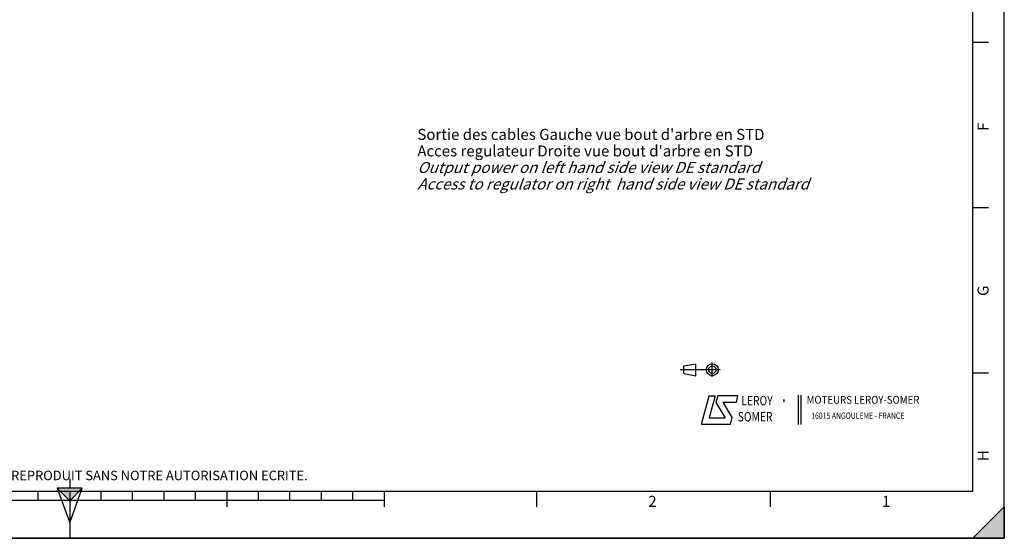
# Model space of a CAD drawing. Units: millimetres. Extents: x 0 to 594, y 0 to 420.
# Drawn here: x 281 to 594, y 0 to 165 of the extents above; entities that cross this region are included whole.
import ezdxf

# ---------------------------------------------------------------- set-up
doc = ezdxf.new("R2010")
doc.units = ezdxf.units.MM
doc.header["$LTSCALE"] = 32.67
doc.layers.get('0').update_dxf_attribs({"linetype": 'CONTINUOUS'})
doc.styles.get("Standard").update_dxf_attribs({"font": 'txt', "width": 0.85})
doc.styles.add('TEXTSTYLE_1', font='gdt', dxfattribs={"width": 0.8})
doc.styles.add('TEXTSTYLE_2', font='txt', dxfattribs={"width": 0.8})
doc.styles.add('TEXTSTYLE_3', font='txt')
doc.styles.add('TEXTSTYLE_4', font='txt', dxfattribs={"width": 0.9})

# ---------------------------------------------------------------- blocks, each defined once
blk = doc.blocks.new('MARGEA2_BL0', base_point=(296.99996, 210.000076))
at = {"color": 7, "linetype": 'CONTINUOUS'}
for p, q in [((594, 0.000078), (594.000002, 420.000076)), ((594.000002, 0.000076), (594.000002, 420.000076)), ((584.000002, 15.000076), (584.000002, 405.000076)), ((589.000002, 157.500076), (584.000002, 157.500076)), ((589.000002, 105.000076), (584.000002, 105.000076)), ((589.000002, 52.500076), (584.000002, 52.500076)), ((15.000002, 15.000076), (584.000002, 15.000076)), ((287.000002, 12.000076), (287.000002, 15.000076)), ((297.000002, 15.000076), (297.000002, 0.000076)), ((307.000002, 12.000076), (307.000002, 15.000076)), ((317.000002, 12.000076), (317.000002, 15.000076)), ((327.000002, 12.000076), (327.000002, 15.000076)), ((337.000002, 12.000076), (337.000002, 15.000076)), ((347.000002, 10.000076), (347.000002, 15.000076)), ((357.000002, 12.000076), (357.000002, 15.000076)), ((367.000002, 12.000076), (367.000002, 15.000076)), ((377.000002, 12.000076), (377.000002, 15.000076)), ((387.000002, 12.000076), (387.000002, 15.000076)), ((397.000002, 10.000076), (397.000002, 15.000076)), ((445.500002, 10.000076), (445.500002, 15.000076)), ((519.750002, 10.000076), (519.750002, 15.000076)), ((397.000002, 12.000076), (197.000002, 12.000076)), ((584.000002, 0.000076), (594.000002, 10.000076)), ((594.000002, 10.000076), (584.000002, 0.000076)), ((594.000002, 10.000076), (594.000002, 0.000076)), ((594.000002, 0.000076), (-0.000082, 0.000078)), ((594.000002, 0.000076), (0.000002, 0.000076)), ((594.000002, 0.000076), (584.000002, 0.000076))]:
    blk.add_line(p, q, dxfattribs=at)
blk.add_solid([(584.000002, 0.000076), (594.000002, 10.000076), (594.000002, 0.000076)], dxfattribs=at)
at = {"color": 5, "linetype": 'CONTINUOUS', "style": 'TEXTSTYLE_3', "oblique": 0.00001872}
for s, p in [('F', (589.000002, 129.500076)), ('G', (589.000002, 77.000076)), ('H', (589.000002, 24.500076))]:
    blk.add_text(s, height=3.5, rotation=90, dxfattribs=at).set_placement(p)
for s, p in [('2', (480.875002, 10.000076)), ('1', (555.125002, 10.000076))]:
    blk.add_text(s, height=3.5, dxfattribs=at).set_placement(p)
blk = doc.blocks.new('REPERE_ORIENTATION_BL1', base_point=(297, 11.88))
at = {"color": 7, "linetype": 'CONTINUOUS'}
for p, q in [((297, 18.88), (297, 15.88)), ((297, 11.88), (293, 15.88)), ((301, 15.88), (293, 15.88)), ((293, 15.88), (297, 4.88)), ((297, 11.88), (301, 15.88)), ((297, 4.88), (301, 15.88)), ((300, 14.88), (294, 14.88)), ((297, 11.88), (297, 4.88))]:
    blk.add_line(p, q, dxfattribs=at)
blk.add_solid([(293, 15.88), (297, 11.88), (301, 15.88)], dxfattribs=at)
blk = doc.blocks.new('LOGO_BL2', base_point=(535.84, 40.83))
at = {"color": 4, "linetype": 'CONTINUOUS'}
for p, q in [((497.76, 36.3), (500.16, 45.3)), ((500.16, 45.3), (502.16, 45.3)), ((502.16, 45.3), (500.26, 38.3)), ((502.96, 45.3), (502.36, 43.2)), ((509.36, 45.3), (502.96, 45.3)), ((508.86, 43.3), (509.36, 45.3)), ((528.5, 45.47), (528.5, 36.19)), ((529.32, 45.47), (529.32, 36.19)), ((502.36, 43.2), (505.26, 38.3)), ((504.66, 43.3), (508.86, 43.3)), ((507.56, 38.4), (504.66, 43.3)), ((500.26, 38.3), (505.26, 38.3)), ((506.96, 36.3), (507.56, 38.4)), ((497.76, 36.3), (506.96, 36.3))]:
    blk.add_line(p, q, dxfattribs=at)
at = {"color": 4, "linetype": 'CONTINUOUS', "style": 'TEXTSTYLE_2', "oblique": 20, "width": 0.8}
for s, height, p in [('LEROY', 3, (510.43, 42.25)), ('R', 1, (523.7, 43.23)), ('SOMER', 3, (509.29, 37.12))]:
    blk.add_text(s, height=height, dxfattribs=at).set_placement(p)
at = {"color": 4, "linetype": 'CONTINUOUS', "style": 'TEXTSTYLE_1'}
blk.add_text('e', height=1, dxfattribs=at).set_placement((523.54, 43.26))
at = {"color": 4, "linetype": 'CONTINUOUS'}
for s, height, style, width, p in [('MOTEURS LEROY-SOMER', 2.5, 'TEXTSTYLE_4', 0.9, (531.17, 42.76)), ('16015 ANGOULEME - FRANCE', 2, 'TEXTSTYLE_2', 0.8, (532.64, 37.96))]:
    blk.add_text(s, height=height, dxfattribs=dict(at, style=style, width=width)).set_placement(p)
blk = doc.blocks.new('ISO_BL3', base_point=(497.34, 53.58))
at = {"color": 4, "linetype": 'CONTINUOUS'}
for p, q in [((503.68, 53.58), (491, 53.58)), ((492.14, 54.76), (495.93, 55.48)), ((492.14, 52.39), (492.14, 54.76)), ((495.93, 51.67), (495.93, 55.48)), ((501.22, 51.3), (501.22, 55.85)), ((492.14, 52.39), (495.93, 51.67))]:
    blk.add_line(p, q, dxfattribs=at)
for radius in [1.9, 1.18]:
    blk.add_circle((501.22, 53.58), radius, dxfattribs=at)

msp = doc.modelspace()

# ---------------------------------------------------------------- linework, layer by layer
at = {"color": 7, "linetype": 'CONTINUOUS'}
for p, q in [((594, 0), (594, 420)), ((0, 0), (594, 0))]:
    msp.add_line(p, q, dxfattribs=at)

# ---------------------------------------------------------------- block references
at = {"color": 2, "linetype": 'CONTINUOUS'}
for name, p in [('MARGEA2_BL0', (296.99996, 210.000076)), ('REPERE_ORIENTATION_BL1', (297.004751, 11.88419))]:
    msp.add_blockref(name, p, dxfattribs=at)
at = {"color": 4, "linetype": 'CONTINUOUS'}
for name, p in [('ISO_BL3', (497.336076, 53.575651)), ('LOGO_BL2', (535.841927, 40.833598))]:
    msp.add_blockref(name, p, dxfattribs=at)

# ---------------------------------------------------------------- texts
at = {"color": 5, "linetype": 'CONTINUOUS', "insert": (407.479549, 130.088092), "char_height": 3.5, "width": 166.6, "attachment_point": 1, "line_spacing_factor": 0.9}
msp.add_mtext("Sortie des cables Gauche vue bout d'arbre en STD\\PAcces regulateur Droite vue bout d'arbre en STD\\P\\Q20.0;Output power on left hand side view DE standard\\PAccess to regulator on right  hand side view DE standard", dxfattribs=at)
at = {"color": 5, "linetype": 'CONTINUOUS', "insert": (24.193315, 21.464481), "char_height": 3, "width": 374.4, "attachment_point": 1, "line_spacing_factor": 0.9, "style": 'TEXTSTYLE_2'}
msp.add_mtext('CE DESSIN, PROPRIETE EXCLUSIVE DE NOTRE SOCIETE EST STRICTEMENT CONFIDENTIEL. IL NE PEUT ETRE COMMUNIQUE, COPIE OU REPRODUIT SANS NOTRE AUTORISATION ECRITE.', dxfattribs=at)

doc.saveas('drawing.dxf')
